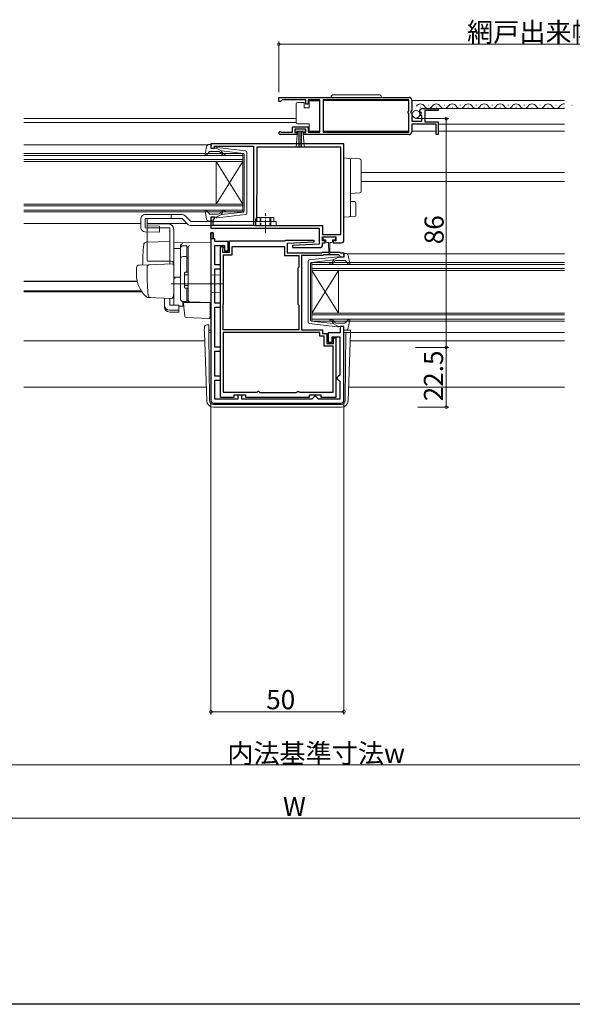
# Model space of a CAD drawing. Extents: x 0 to 990, y 0 to 1603.
# Drawn here: x 394 to 602, y 0 to 370 of the extents above; entities that cross this region are included whole.
import ezdxf

# ---------------------------------------------------------------- set-up
doc = ezdxf.new("R2010")
doc.units = 0
doc.linetypes.add('YCENTER_1', pattern=[13, 10, -1, 1, -1])
doc.linetypes.add('YHIDDEN_1', pattern=[4, 3, -1])
for name, color, linetype, lineweight in [('YKK_11', 7, 'CONTINUOUS', 30), ('YKK_12', 2, 'CONTINUOUS', 13), ('YKK_13', 4, 'CONTINUOUS', 13), ('YKK_D', 6, 'CONTINUOUS', 13)]:
    doc.layers.add(name, color=color, linetype=linetype, lineweight=lineweight)
doc.layers.add('YKK_ZWAK', color=7, linetype='CONTINUOUS')
doc.styles.get("Standard").update_dxf_attribs({"font": 'txt.shx', "bigfont": 'extfont2.shx'})

msp = doc.modelspace()

# ---------------------------------------------------------------- linework, layer by layer
at = {"layer": 'YKK_11', "color": 0, "linetype": 'ByBlock', "lineweight": -2, "ltscale": 0.5}
for p, q in [((491.5, 341.04), (540.5, 341.04)), ((491.5, 339.54), (491.5, 341.04)), ((491.5, 341.04), (540.5, 341.04)), ((492.2, 339.54), (491.5, 339.54)), ((492.5, 339.84), (492.2, 339.54)), ((492.8, 340.14), (492.5, 339.84)), ((501.7, 340.14), (492.8, 340.14)), ((501.7, 338.54), (501.7, 340.14)), ((502.5, 338.54), (501.7, 338.54)), ((507, 340.14), (502.5, 340.14)), ((502.5, 340.14), (502.5, 338.54)), ((507, 327.94), (507, 340.14)), ((540.4, 340.14), (508.2, 340.14)), ((508.2, 340.14), (508.2, 327.94)), ((540.4, 335.94), (540.4, 340.14)), ((541.5, 340.04), (541.5, 336.21)), ((540.2, 335.74), (540.4, 335.94)), ((540.2, 335.14), (540.2, 335.74)), ((540.4, 334.94), (540.2, 335.14)), ((540.4, 327.94), (540.4, 334.94)), ((541.5, 336.21), (541.05, 335.66)), ((541.05, 335.66), (541.2, 335.34)), ((541.2, 335.34), (541.5, 335.04)), ((541.5, 335.04), (541.5, 332.04)), ((544.55, 335.44), (544.3, 335.65)), ((544.87, 335.53), (544.55, 335.44)), ((544.58, 334.49), (545.14, 335.06)), ((544.68, 334.24), (544.58, 334.49)), ((545.3, 334.24), (544.68, 334.24)), ((545.14, 335.06), (544.87, 335.53)), ((545.3, 332.04), (545.3, 334.24)), ((545.6, 336.84), (551.5, 336.84)), ((551.5, 336.04), (546.4, 336.04)), ((546.4, 336.04), (546.4, 331.84)), ((551.5, 336.84), (551.5, 336.04)), ((496.7, 327.94), (496.7, 329.94)), ((496.7, 329.94), (502.5, 329.94)), ((502.5, 329.94), (502.5, 327.94)), ((541.5, 332.04), (545.3, 332.04)), ((550.7, 330.94), (541.5, 330.94)), ((541.5, 330.94), (541.5, 328.04)), ((546.4, 331.84), (551.5, 331.84)), ((550.7, 327.04), (550.7, 330.94)), ((551.5, 331.84), (551.5, 327.04)), ((498.4, 327.04), (492.05, 327.04)), ((492.4, 328.01), (492.6, 327.94)), ((492.6, 327.94), (496.7, 327.94)), ((501.7, 329.14), (497.5, 329.14)), ((497.5, 329.14), (497.5, 327.84)), ((497.5, 327.84), (498.4, 327.84)), ((498.4, 327.84), (498.4, 327.04)), ((500.8, 327.04), (500.8, 327.84)), ((500.8, 327.84), (501.7, 327.84)), ((540.5, 327.04), (500.8, 327.04)), ((501.7, 327.84), (501.7, 329.14)), ((502.5, 327.94), (507, 327.94)), ((508.2, 327.94), (540.4, 327.94)), ((551.5, 327.04), (550.7, 327.04)), ((516, 323.54), (466, 323.54)), ((466, 323.54), (466, 321.94)), ((467.4, 321.94), (467.4, 322.74)), ((467.4, 322.74), (468.97, 322.74)), ((468.97, 322.74), (469.13, 322.69)), ((469.13, 322.69), (469.3, 322.64)), ((469.3, 322.64), (482, 322.64)), ((482, 322.64), (482, 292.84)), ((514.8, 322.34), (483.3, 322.34)), ((483.3, 322.34), (483.3, 304.44)), ((514.8, 289.44), (514.8, 322.34)), ((514.8, 289.44), (514.8, 322.34)), ((516, 287.34), (516, 323.54)), ((466, 321.94), (467.4, 321.94)), ((483.2, 304.21), (483.1, 303.99)), ((483.1, 303.99), (483.1, 295.84)), ((483.3, 304.44), (483.2, 304.21)), ((467.4, 295.94), (466, 295.94)), ((466, 295.94), (466, 291.84)), ((466.9, 295.04), (467.1, 295.24)), ((466.9, 292.84), (466.9, 295.04)), ((482, 292.84), (466.9, 292.84)), ((467.1, 295.24), (467.4, 295.54)), ((467.4, 295.54), (467.4, 295.94)), ((483.1, 295.84), (482.7, 295.14)), ((482.7, 295.14), (482.7, 292.84)), ((482.7, 292.84), (507.9, 292.84)), ((507.9, 292.84), (507.9, 289.44)), ((466, 291.84), (506.7, 291.84)), ((466, 290.14), (466, 227.04)), ((466.8, 290.14), (466, 290.14)), ((466.8, 287.84), (466.8, 290.14)), ((506.7, 291.84), (506.7, 285.84)), ((507.9, 289.44), (514.8, 289.44)), ((467.5, 287.84), (466.8, 287.84)), ((467.5, 286.84), (467.5, 287.84)), ((472.5, 286.84), (467.5, 286.84)), ((467.5, 278.04), (467.5, 285.34)), ((467.5, 285.34), (471.1, 285.34)), ((471.1, 285.34), (471.1, 283.34)), ((472.5, 283.34), (472.5, 286.84)), ((473, 282.84), (473, 287.04)), ((473, 287.04), (493.9, 287.04)), ((493.9, 287.04), (494.2, 287.34)), ((494.2, 287.34), (504.69, 287.34)), ((504.71, 286.56), (494.7, 286.04)), ((494.7, 286.04), (494.7, 282.54)), ((506.7, 285.84), (496.69, 285.31)), ((496.69, 285.31), (496.71, 284.54)), ((504.69, 287.34), (504.71, 286.56)), ((508, 287.04), (508, 288.54)), ((508, 288.54), (513, 288.54)), ((509, 287.04), (508, 287.04)), ((508, 285.54), (508, 286.34)), ((508, 286.34), (509, 286.34)), ((509, 286.34), (509, 287.04)), ((513, 287.04), (512, 287.04)), ((512, 287.04), (512, 286.34)), ((512, 286.34), (515, 286.34)), ((513, 288.54), (513, 287.04)), ((469.6, 228.24), (469.6, 284.84)), ((469.6, 284.84), (470.6, 284.84)), ((470.5, 284.21), (470.4, 283.99)), ((470.4, 283.99), (470.4, 282.84)), ((470.4, 282.84), (473, 282.84)), ((470.6, 284.44), (470.5, 284.21)), ((470.6, 284.84), (470.6, 284.44)), ((470.7, 263.44), (470.7, 281.84)), ((470.7, 281.84), (474, 281.84)), ((471.1, 283.34), (472.5, 283.34)), ((474, 281.84), (474, 284.94)), ((474, 284.94), (493.7, 284.94)), ((493.7, 284.94), (493.7, 281.54)), ((493.7, 281.54), (499, 281.54)), ((494.7, 282.54), (507.7, 282.54)), ((496.71, 284.54), (507, 284.54)), ((499, 281.54), (499, 277.16)), ((508.11, 281.54), (500, 281.54)), ((500, 281.54), (500, 253.64)), ((507.7, 282.54), (508, 282.84)), ((508, 282.84), (514.5, 282.84)), ((508.41, 281.84), (508.11, 281.54)), ((514.09, 281.84), (508.41, 281.84)), ((514.51, 281.41), (514.09, 281.84)), ((514.5, 282.84), (514.8, 282.54)), ((514.6, 281.22), (514.51, 281.41)), ((514.8, 282.54), (516, 282.54)), ((516, 282.54), (516, 280.94)), ((469.6, 278.04), (467.5, 278.04)), ((469.6, 276.54), (469.6, 278.04)), ((514.9, 280.94), (514.6, 281.22)), ((516, 280.94), (514.9, 280.94)), ((467.5, 263.64), (467.5, 276.54)), ((467.5, 276.54), (469.6, 276.54)), ((498.85, 276.9), (498.7, 276.64)), ((498.7, 276.64), (498.7, 263.44)), ((499, 277.16), (498.85, 276.9)), ((469.6, 263.64), (467.5, 263.64)), ((469.6, 262.14), (469.6, 263.64)), ((470.6, 263.1), (470.65, 263.27)), ((470.6, 253.64), (470.6, 263.1)), ((470.65, 263.27), (470.7, 263.44)), ((498.7, 263.44), (498.85, 263.18)), ((498.85, 263.18), (499, 262.92)), ((499, 262.92), (499, 253.64)), ((467.5, 247.14), (467.5, 262.14)), ((467.5, 262.14), (469.6, 262.14)), ((499, 253.64), (470.6, 253.64)), ((499, 253.64), (470.6, 253.64)), ((507, 252.64), (470.6, 252.64)), ((470.6, 252.64), (470.6, 230.14)), ((507, 252.64), (470.6, 252.64)), ((500, 253.64), (508, 253.64)), ((507, 251.24), (507, 252.64)), ((508, 253.64), (508, 252.24)), ((508, 252.24), (509.6, 252.24)), ((509.6, 252.24), (509.6, 248.44)), ((514.6, 252.44), (510.1, 252.44)), ((510.1, 252.44), (510.1, 249.04)), ((516, 254.94), (514.6, 254.94)), ((514.6, 254.94), (514.6, 252.44)), ((516, 227.04), (516, 254.94)), ((508.6, 251.24), (507, 251.24)), ((508.6, 247.44), (508.6, 251.24)), ((509.6, 248.44), (512.1, 248.44)), ((510.1, 249.04), (511.6, 249.04)), ((511.6, 249.04), (511.6, 250.94)), ((511.6, 250.94), (514.5, 250.94)), ((512.1, 248.44), (512.1, 250.64)), ((512.1, 250.64), (513, 250.64)), ((513, 250.64), (513, 228.24)), ((514.5, 250.94), (514.5, 236.64)), ((469.6, 247.14), (467.5, 247.14)), ((467.5, 236.14), (467.5, 245.64)), ((467.5, 245.64), (469.6, 245.64)), ((469.6, 245.64), (469.6, 247.14)), ((512, 247.44), (508.6, 247.44)), ((512, 230.14), (512, 247.44)), ((469.6, 236.14), (467.5, 236.14)), ((467.5, 227.54), (467.5, 234.64)), ((467.5, 234.64), (469.6, 234.64)), ((469.6, 234.64), (469.6, 236.14)), ((514, 236.14), (513.5, 235.64)), ((513.5, 235.64), (513.5, 235.14)), ((513.5, 235.14), (514, 234.64)), ((514.5, 236.64), (514, 236.14)), ((514, 234.64), (514.5, 234.14)), ((514.5, 234.14), (514.5, 227.54)), ((470.6, 230.14), (483.18, 230.14)), ((483.18, 230.14), (483.47, 230.34)), ((483.47, 230.34), (483.75, 230.54)), ((483.75, 230.54), (483.85, 230.54)), ((483.85, 230.54), (484.15, 230.29)), ((484.15, 230.29), (484.44, 230.04)), ((484.44, 230.04), (498.16, 230.04)), ((498.16, 230.04), (498.45, 230.29)), ((498.45, 230.29), (498.75, 230.54)), ((498.75, 230.54), (498.85, 230.54)), ((498.85, 230.54), (499.13, 230.34)), ((499.13, 230.34), (499.42, 230.14)), ((499.42, 230.14), (512, 230.14)), ((467, 226.04), (515, 226.04)), ((476.1, 227.54), (467.5, 227.54)), ((474.6, 228.24), (469.6, 228.24)), ((479.1, 229.04), (474.6, 229.04)), ((474.6, 229.04), (474.6, 228.24)), ((477.6, 229.04), (476.1, 229.04)), ((476.1, 229.04), (476.1, 227.54)), ((477.6, 227.54), (477.6, 229.04)), ((503.9, 227.54), (477.6, 227.54)), ((479.1, 228.24), (479.1, 229.04)), ((502.9, 228.24), (479.1, 228.24)), ((507.4, 229.04), (502.9, 229.04)), ((502.9, 229.04), (502.9, 228.24)), ((504.4, 228.04), (503.9, 227.54)), ((504.9, 228.54), (504.4, 228.04)), ((505.4, 228.54), (504.9, 228.54)), ((505.9, 228.04), (505.4, 228.54)), ((506.4, 227.54), (505.9, 228.04)), ((514.5, 227.54), (506.4, 227.54)), ((507.4, 228.24), (507.4, 229.04)), ((513, 228.24), (507.4, 228.24))]:
    msp.add_line(p, q, dxfattribs=at)
at = {"layer": 'YKK_11', "color": 0, "linetype": 'ByBlock', "lineweight": 30, "ltscale": 0.5}
for p, q in [((466, 287.84), (466, 290.14)), ((466, 290.14), (466.8, 290.14)), ((466.8, 290.14), (466.8, 287.84)), ((466.8, 290.14), (466.8, 287.84)), ((466.8, 287.84), (466, 287.84))]:
    msp.add_line(p, q, dxfattribs=at)
at = {"layer": 'YKK_11', "color": 0, "linetype": 'ByBlock', "lineweight": -2, "ltscale": 0.5}
for centre, radius, start, end in [((540.5, 340.04), 1, 0, 90), ((545.6, 335.54), 1.3, 90, 174.7841), ((492.05, 327.59), 0.55, 49.8806, 270), ((540.5, 328.04), 1, 270, 360), ((507, 285.54), 1, 270.0021, 360), ((515, 287.34), 1, 270, 360), ((467, 227.04), 1, 180, 270), ((515, 227.04), 1, 270, 360)]:
    msp.add_arc(centre, radius, start, end, dxfattribs=at)
at = {"layer": 'YKK_12'}
for p, q in [((508.2, 339.84), (540.4, 339.84)), ((541.5, 339.84), (598.93, 339.84)), ((551.1, 336.84), (598.93, 336.84)), ((395.59, 333.04), (498, 333.04)), ((395.59, 331.64), (498, 331.64)), ((551.5, 330.94), (598.93, 330.94)), ((508.2, 328.34), (540.4, 328.34)), ((541.5, 328.34), (550.7, 328.34)), ((551.5, 328.34), (598.93, 328.34)), ((395.59, 323.24), (464.89, 323.24)), ((522.5, 312.74), (598.93, 312.74)), ((522.5, 309.34), (598.93, 309.34)), ((395.59, 293.64), (439.7, 293.64)), ((442.04, 293.64), (457, 293.64)), ((517.19, 282.24), (598.93, 282.24)), ((395.59, 271.95), (438.26, 271.95)), ((395.59, 271.74), (438.31, 271.74)), ((395.59, 268.34), (439.78, 268.34)), ((395.59, 267.94), (440.05, 267.94)), ((518.48, 252.64), (598.93, 252.64)), ((395.59, 249.54), (463.63, 249.54)), ((518.37, 249.54), (598.93, 249.54)), ((395.59, 232.04), (464.24, 232.04)), ((517.76, 232.04), (598.93, 232.04))]:
    msp.add_line(p, q, dxfattribs=at)
at = {"layer": 'YKK_12', "linetype": 'Continuous', "ltscale": 0.5}
for p, q in [((544.65, 337.34), (544.85, 337.34)), ((547.65, 338.1), (547.85, 338.1)), ((550.65, 337.34), (550.85, 337.34)), ((553.65, 338.1), (553.85, 338.1)), ((556.65, 337.34), (556.85, 337.34)), ((559.65, 338.1), (559.85, 338.1)), ((562.65, 337.34), (562.85, 337.34)), ((565.65, 338.1), (565.85, 338.1)), ((568.65, 337.34), (568.85, 337.34)), ((571.65, 338.1), (571.85, 338.1)), ((574.65, 337.34), (574.85, 337.34)), ((577.65, 338.1), (577.85, 338.1)), ((580.65, 337.34), (580.85, 337.34)), ((583.65, 338.1), (583.85, 338.1)), ((586.65, 337.34), (586.85, 337.34)), ((589.65, 338.1), (589.85, 338.1)), ((592.65, 337.34), (592.85, 337.34)), ((595.65, 338.1), (595.85, 338.1)), ((598.65, 337.34), (598.85, 337.34)), ((601.65, 338.1), (601.85, 338.1))]:
    msp.add_line(p, q, dxfattribs=at)
at = {"layer": 'YKK_12', "linetype": 'Continuous'}
for p, q in [((395.59, 319.94), (478, 319.94)), ((478, 319.24), (395.59, 319.24)), ((478, 319.94), (478, 316.94)), ((395.59, 317.64), (478, 317.64)), ((478, 316.94), (395.59, 316.94)), ((468, 316.94), (468, 300.94)), ((478, 316.94), (468, 300.94)), ((478, 300.94), (468, 316.94)), ((478, 316.94), (478, 300.94)), ((395.59, 300.94), (478, 300.94)), ((478, 300.24), (395.59, 300.24)), ((478, 300.94), (478, 297.94)), ((395.59, 298.64), (478, 298.64)), ((478, 297.94), (395.59, 297.94)), ((504, 278.94), (598.93, 278.94)), ((504, 275.94), (504, 278.94)), ((598.93, 278.24), (504, 278.24)), ((504, 276.64), (598.93, 276.64)), ((598.93, 275.94), (504, 275.94)), ((504, 275.94), (504, 259.94)), ((504, 275.94), (514, 259.94)), ((504, 259.94), (514, 275.94)), ((514, 275.94), (514, 259.94)), ((504, 259.94), (598.93, 259.94)), ((504, 256.94), (504, 259.94)), ((598.93, 259.24), (504, 259.24)), ((504, 257.64), (598.93, 257.64)), ((598.93, 256.94), (504, 256.94))]:
    msp.add_line(p, q, dxfattribs=at)
at = {"layer": 'YKK_12', "linetype": 'Continuous', "ltscale": 0.5}
for centre, start, end in [((544.75, 336.88), 29.1994, 150.8006), ((547.75, 338.55), 209.1906, 330.8094), ((550.75, 336.88), 29.1994, 150.8006), ((550.75, 336.88), 29.1994, 54.2785), ((553.75, 338.55), 209.1906, 330.8094), ((556.75, 336.88), 29.1994, 150.8006), ((559.75, 338.55), 209.1906, 330.8094), ((562.75, 336.88), 29.1994, 150.8006), ((562.75, 336.88), 29.1994, 54.2785), ((565.75, 338.55), 209.1906, 330.8094), ((568.75, 336.88), 29.1994, 150.8006), ((571.75, 338.55), 209.1906, 330.8094), ((574.75, 336.88), 29.1994, 150.8006), ((574.75, 336.88), 29.1994, 54.2785), ((577.75, 338.55), 209.1906, 330.8094), ((580.75, 336.88), 29.1994, 150.8006), ((580.75, 336.88), 29.1994, 54.2785), ((583.75, 338.55), 209.1906, 330.8094), ((586.75, 336.88), 29.1994, 150.8006), ((589.75, 338.55), 209.1906, 330.8094), ((592.75, 336.88), 29.1994, 150.8006), ((595.75, 338.55), 209.1906, 330.8094), ((598.75, 336.88), 84.0351, 150.8006)]:
    msp.add_arc(centre, 1.72, start, end, dxfattribs=at)
at = {"layer": 'YKK_13', "linetype": 'Continuous', "ltscale": 0.5}
for p, q in [((529.15, 342.04), (512.15, 342.04)), ((498, 338.09), (498, 338.59)), ((498, 332.09), (498, 338.09)), ((498.5, 339.09), (501, 339.09)), ((501, 339.09), (501, 337.09)), ((501, 337.09), (503, 337.09)), ((503, 337.09), (503, 339.79)), ((503, 339.79), (507, 339.79)), ((507, 339.79), (507, 328.39)), ((498, 331.59), (498, 332.09)), ((503, 331.09), (498.5, 331.09)), ((503, 328.39), (503, 331.09)), ((501.5, 329.14), (497.7, 329.14)), ((497.7, 329.14), (497.7, 328.29)), ((497.7, 328.29), (501.5, 328.29)), ((498.06, 322.16), (498.6, 328.29)), ((499.1, 328.29), (499.1, 322.14)), ((499.6, 328.29), (499.6, 322.14)), ((500.1, 328.29), (500.1, 322.14)), ((501.14, 322.16), (500.6, 328.29)), ((501.5, 328.29), (501.5, 329.14)), ((507, 328.39), (503, 328.39))]:
    msp.add_line(p, q, dxfattribs=at)
at = {"layer": 'YKK_13', "ltscale": 0.5}
for p, q in [((464.35, 322.52), (463.8, 319.59)), ((465.33, 323.34), (465.9, 323.34)), ((466.01, 322.32), (466.19, 322.96)), ((479.06, 320.89), (468.32, 322.13)), ((465.51, 320.64), (464.32, 319.33)), ((468.73, 320.74), (465.73, 320.74)), ((468, 321.94), (466.3, 321.94)), ((468, 321.94), (470, 320.92)), ((469.92, 319.87), (469.5, 320.38)), ((469.99, 320.58), (470.31, 320.19)), ((478.23, 319.97), (470, 320.92)), ((478.5, 319.67), (478.5, 308.94)), ((479.5, 297.48), (479.5, 320.39)), ((478.5, 298.2), (478.5, 308.94)), ((441.2, 296.94), (455.21, 296.94)), ((464.35, 295.35), (463.8, 298.28)), ((465.51, 297.23), (464.32, 298.54)), ((468.73, 297.14), (465.73, 297.14)), ((468, 295.94), (470, 296.95)), ((479.06, 296.99), (468.32, 295.74)), ((469.92, 298), (469.5, 297.49)), ((469.99, 297.3), (470.31, 297.68)), ((478.23, 297.91), (470, 296.95)), ((439.7, 291.99), (439.7, 295.44)), ((441.32, 295.44), (455.21, 295.44)), ((442, 279.93), (442, 293.43)), ((442, 293.43), (450, 293.43)), ((458.43, 294.34), (490.5, 294.34)), ((465.33, 294.54), (465.9, 294.54)), ((466.01, 295.56), (466.19, 294.92)), ((468, 295.94), (466.3, 295.94)), ((489.7, 295.84), (483.3, 295.84)), ((483.3, 294.34), (483.3, 295.84)), ((489.7, 294.34), (489.7, 295.84)), ((490.5, 294.34), (490.5, 292.84)), ((450.5, 291.93), (442, 291.93)), ((450.5, 279.43), (450.5, 291.93)), ((452, 291.43), (452, 267.13)), ((455.5, 285.16), (457, 285.16)), ((457, 275.28), (457, 285.18)), ((454.5, 265.28), (454.5, 284.16)), ((457, 284.65), (457.5, 284.65)), ((457.5, 284.65), (457.5, 275.28)), ((515.99, 281.32), (515.81, 281.96)), ((516.67, 282.34), (516.1, 282.34)), ((517.65, 281.52), (518.19, 278.59)), ((455.5, 281.21), (457, 281.21)), ((457, 280.69), (457.5, 280.69)), ((502.5, 256.48), (502.5, 279.39)), ((502.94, 279.89), (513.68, 281.13)), ((503.5, 278.67), (503.5, 267.94)), ((503.76, 278.97), (512, 279.92)), ((512.01, 279.58), (511.69, 279.19)), ((514, 280.94), (512, 279.92)), ((512.07, 278.87), (512.5, 279.38)), ((513.26, 279.74), (516.26, 279.74)), ((514, 280.94), (515.7, 280.94)), ((516.49, 279.64), (517.68, 278.33)), ((456, 274.98), (456, 269.58)), ((456, 274.28), (457.5, 274.28)), ((456.3, 275.28), (457.5, 275.28)), ((456, 270.28), (457.5, 270.28)), ((456.3, 269.28), (457.5, 269.28)), ((457, 264.28), (457, 269.28)), ((457.5, 269.28), (457.5, 264.78)), ((503.5, 257.2), (503.5, 267.94)), ((457, 264.28), (455.5, 264.28)), ((457, 264.78), (457.5, 264.78)), ((502.94, 255.99), (513.68, 254.74)), ((503.76, 256.91), (512, 255.95)), ((512.01, 256.3), (511.69, 256.68)), ((514, 254.94), (512, 255.95)), ((512.07, 257), (512.5, 256.49)), ((513.26, 256.14), (516.26, 256.14)), ((516.49, 256.23), (517.68, 257.54)), ((517.65, 254.35), (518.19, 257.28)), ((514, 254.94), (515.7, 254.94)), ((515.99, 254.56), (515.81, 253.92)), ((516.67, 253.54), (516.1, 253.54))]:
    msp.add_line(p, q, dxfattribs=at)
at = {"layer": 'YKK_13'}
for p, q in [((516, 318.24), (518.03, 318.11)), ((516, 316.24), (516, 318.24)), ((516, 316.24), (516, 310.89)), ((518.03, 318.11), (522.03, 317.87)), ((518.5, 317.61), (518.5, 316.12)), ((518.5, 316.12), (518.5, 310.89)), ((522.5, 317.37), (522.5, 315.87)), ((522.5, 315.87), (522.5, 307.15)), ((516, 310.89), (516, 308.42)), ((518.5, 310.89), (518.5, 308.13)), ((516, 305.96), (516, 297.93)), ((518.5, 305.93), (518.5, 298.06)), ((522.03, 305.15), (518.5, 304.94)), ((522.5, 307.15), (522.5, 305.65)), ((518.5, 301.94), (520.03, 301.84)), ((520.5, 301.34), (520.5, 296.68)), ((451, 296.94), (451, 295.44)), ((456.27, 296.5), (458.43, 294.34)), ((516, 295.94), (516, 297.93)), ((518.5, 298.06), (518.5, 296.56)), ((455.21, 295.44), (457.37, 293.28)), ((458.43, 292.84), (490.5, 292.84)), ((488.5, 294.34), (488.5, 292.84)), ((518.03, 296.06), (516, 295.94)), ((520.03, 296.18), (518.03, 296.06)), ((450.5, 286.88), (441.67, 286.57)), ((450.5, 286.88), (450.5, 278.38)), ((466, 286.63), (452, 286.38)), ((452, 284.16), (452, 286.38)), ((452, 285.93), (452, 285.94)), ((452, 285.73), (452, 285.93)), ((466, 281.83), (466, 286.63)), ((508.2, 288.24), (508.2, 287.74)), ((512.5, 288.54), (508.5, 288.54)), ((508.5, 287.44), (509.25, 287.44)), ((509.25, 287.44), (509.25, 286.84)), ((509.65, 286.44), (510.25, 286.44)), ((510.25, 286.44), (510.35, 282.48)), ((510.75, 286.44), (510.65, 282.48)), ((510.75, 286.44), (511.35, 286.44)), ((511.75, 286.84), (511.75, 287.44)), ((511.75, 287.44), (512.5, 287.44)), ((512.8, 287.74), (512.8, 288.24)), ((452, 284.16), (454.5, 284.19)), ((452, 272.98), (452, 284.16)), ((454.5, 284.25), (454.5, 285.05)), ((454.5, 265.3), (454.5, 284.25)), ((457.5, 284.78), (457.5, 284.82)), ((457.5, 281.14), (457.5, 284.78)), ((457.5, 283.46), (457.5, 283.01)), ((466, 281.83), (466, 280.87)), ((438.97, 277.97), (442.75, 278.11)), ((451, 279.43), (442.13, 279.43)), ((442.75, 278.11), (451.48, 278.41)), ((452, 277.91), (452, 267.43)), ((457.5, 280.65), (457.5, 281.14)), ((457.5, 265.21), (457.5, 280.65)), ((466, 264.93), (466, 280.87)), ((438, 276.97), (438, 274.43)), ((442, 274.43), (442, 277.13)), ((452, 274.13), (452, 274.73)), ((457.5, 275.43), (457.5, 275.93)), ((469.5, 274.23), (466, 274.29)), ((469.5, 274.23), (469.5, 267.63)), ((470.5, 270.93), (451, 270.93)), ((452, 273.13), (452, 273.73)), ((454.5, 273.43), (452, 273.38)), ((452, 269.64), (452, 273.38)), ((452, 272.61), (452, 272.98)), ((452, 271.65), (452, 272.61)), ((452, 271.61), (452, 271.65)), ((452, 270.13), (452, 270.73)), ((451.96, 267.17), (451.77, 265.88)), ((452, 267.43), (451.96, 267.17)), ((452, 269.13), (452, 269.73)), ((452, 269.13), (452, 269.73)), ((452, 269.13), (452, 269.73)), ((452, 268.81), (452, 269.64)), ((452, 269.13), (452, 267.43)), ((452, 269.13), (452, 267.43)), ((452, 263.06), (452, 268.81)), ((457.5, 268.73), (457.5, 269.23)), ((469.5, 267.63), (466, 267.57)), ((443.26, 265.73), (442.41, 265.76)), ((451.26, 265.45), (442.43, 265.76)), ((448.5, 262.92), (448.5, 265.55)), ((448.5, 262.26), (448.5, 262.92)), ((450.5, 262.92), (450.5, 265.48)), ((453.9, 262.92), (450.5, 262.92)), ((453.9, 262.92), (453.9, 260.98)), ((457.98, 264.21), (455.47, 264.3)), ((455.47, 264.3), (455.47, 262.51)), ((455.98, 260.77), (455.7, 263.93)), ((455.7, 263.93), (455.73, 263.93)), ((455.73, 263.93), (465.7, 263.93)), ((457.5, 264.71), (457.5, 265.21)), ((466, 263.93), (457.98, 264.21)), ((465, 263.96), (466, 263.93)), ((465.7, 263.93), (465.7, 260.59)), ((466, 264.93), (466, 263.93)), ((450.5, 260.98), (453.9, 260.98)), ((450.5, 260.31), (453.9, 260.31)), ((453.9, 262.54), (455.47, 262.51)), ((453.9, 260.98), (453.9, 260.31)), ((456.02, 260.32), (455.98, 260.77)), ((456.16, 258.7), (456.02, 260.32)), ((465.7, 260.59), (465.7, 259.95)), ((465.7, 259.95), (465.7, 258.24)), ((456.64, 258.25), (465.39, 257.94)), ((464.52, 255.51), (465.24, 255.51)), ((464.52, 255.51), (465.24, 255.51)), ((464.52, 255.51), (464.52, 255.51)), ((465.25, 254.64), (465.24, 255.51)), ((463.49, 253.51), (463.52, 254.54)), ((463.49, 253.51), (463.52, 252.64)), ((463.52, 252.64), (464.42, 226.95)), ((465.25, 254.15), (465.25, 254.64)), ((465.26, 252.64), (465.25, 254.15)), ((465.26, 253.54), (466, 253.54)), ((465.49, 227.02), (465.26, 252.64)), ((465.26, 252.64), (466, 252.64)), ((516, 253.54), (518.01, 253.54)), ((516, 252.64), (516.74, 252.64)), ((516.51, 227.02), (516.74, 252.64)), ((516.74, 252.64), (517.48, 252.64)), ((518.48, 252.64), (517.48, 252.64)), ((517.58, 226.95), (518.48, 252.64)), ((518.51, 253.51), (518.48, 252.64)), ((466.99, 225.54), (466.91, 225.54)), ((466.91, 224.54), (515.09, 224.54)), ((466.99, 225.54), (515.01, 225.54)), ((515.09, 225.54), (515.01, 225.54))]:
    msp.add_line(p, q, dxfattribs=at)
at = {"layer": 'YKK_13', "linetype": 'YCENTER_1', "ltscale": 0.5}
msp.add_line((486.5, 289.93), (486.5, 297.49), dxfattribs=at)
at = {"layer": 'YKK_13', "linetype": 'Continuous'}
for p, q in [((439.7, 291.99), (439.7, 295.44)), ((441.32, 291.99), (441.32, 295.44)), ((442.04, 292.74), (442.04, 295.44)), ((442.04, 292.74), (446.7, 292.6)), ((446.64, 290.34), (446.7, 292.6)), ((441.16, 290.49), (446.64, 290.34)), ((441.32, 291.99), (446.68, 291.84))]:
    msp.add_line(p, q, dxfattribs=at)
at = {"layer": 'YKK_13', "linetype": 'YHIDDEN_1', "ltscale": 0.5}
for p, q in [((484.5, 295.84), (484.5, 292.84)), ((484.8, 295.84), (484.8, 292.84)), ((488.2, 295.84), (488.2, 292.84)), ((488.5, 295.84), (488.5, 294.34))]:
    msp.add_line(p, q, dxfattribs=at)
at = {"layer": 'YKK_13', "linetype": 'Continuous', "ltscale": 0.5}
msp.add_circle((543.15, 334.69), 1.45, dxfattribs=at)
for centre, radius, start, end in [((512.15, 341.04), 1, 90, 180), ((529.15, 341.04), 1, 0, 90), ((498.5, 338.59), 0.5, 90, 180), ((498.5, 331.59), 0.5, 180, 270)]:
    msp.add_arc(centre, radius, start, end, dxfattribs=at)
at = {"layer": 'YKK_13', "ltscale": 0.5}
for centre, radius, start, end in [((465.33, 322.34), 1, 90, 169.4879), ((465.9, 323.04), 0.3, 344.4346, 90), ((466.3, 322.24), 0.3, 164.4346, 270), ((468.28, 321.84), 0.3, 83.3791, 160.5288), ((464.1, 319.54), 0.3, 169.4879, 317.6447), ((465.73, 320.44), 0.3, 90, 137.6447), ((468.73, 319.74), 1, 40, 90), ((471.07, 320.84), 1.5, 220, 270), ((470.14, 320.71), 0.2, 83.3791, 220), ((471.07, 320.84), 1, 220, 270), ((471.07, 319.59), 0.25, 270, 90), ((478.2, 319.67), 0.3, 0, 83.3791), ((479, 320.39), 0.5, 0, 83.3791), ((441.2, 295.44), 1.5, 90, 180), ((455.21, 295.44), 1.5, 45, 90), ((464.1, 298.34), 0.3, 42.3553, 190.5121), ((465.73, 297.44), 0.3, 222.3553, 270), ((468.73, 298.14), 1, 270, 320), ((471.07, 297.04), 1.5, 90, 140), ((470.14, 297.17), 0.2, 140, 276.6209), ((471.07, 297.04), 1, 90, 140), ((471.07, 298.29), 0.25, 270, 90), ((478.2, 298.2), 0.3, 276.6209, 0), ((479, 297.48), 0.5, 276.6209, 0), ((450, 291.43), 2, 0, 90), ((465.33, 295.54), 1, 190.5121, 270), ((465.9, 294.84), 0.3, 270, 15.5654), ((466.3, 295.64), 0.3, 90, 195.5654), ((468.28, 296.04), 0.3, 199.4712, 276.6209), ((455.5, 284.16), 1, 90, 180), ((516.1, 282.04), 0.3, 90, 195.5654), ((516.67, 281.34), 1, 10.5121, 90), ((443, 279.93), 1, 180, 210), ((455.5, 280.21), 1, 90, 180), ((503, 279.39), 0.5, 96.6209, 180), ((503.8, 278.67), 0.3, 96.6209, 180), ((510.92, 278.59), 0.25, 90, 270), ((510.92, 279.84), 1, 270, 320), ((510.92, 279.84), 1.5, 270, 320), ((511.86, 279.71), 0.2, 320, 96.6209), ((513.26, 278.74), 1, 90, 140), ((513.71, 280.84), 0.3, 19.4712, 96.6209), ((515.7, 281.24), 0.3, 270, 15.5654), ((516.26, 279.44), 0.3, 42.3553, 90), ((517.9, 278.54), 0.3, 222.3553, 10.5121), ((456.3, 274.98), 0.3, 90, 180), ((456.3, 269.58), 0.3, 180, 270), ((455.5, 265.28), 1, 180, 270), ((503, 256.48), 0.5, 180, 263.3791), ((503.8, 257.2), 0.3, 180, 263.3791), ((510.92, 257.29), 0.25, 90, 270), ((510.92, 256.04), 1.5, 40, 90), ((510.92, 256.04), 1, 40, 90), ((511.86, 256.17), 0.2, 263.3791, 40), ((513.26, 257.14), 1, 220, 270), ((516.26, 256.44), 0.3, 270, 317.6447), ((517.9, 257.34), 0.3, 349.4879, 137.6447), ((513.71, 255.04), 0.3, 263.3791, 340.5288), ((515.7, 254.64), 0.3, 344.4346, 90), ((516.1, 253.84), 0.3, 164.4346, 270), ((516.67, 254.54), 1, 270, 349.4879)]:
    msp.add_arc(centre, radius, start, end, dxfattribs=at)
at = {"layer": 'YKK_13'}
for centre, radius, start, end in [((518, 317.61), 0.5, 0, 86.5), ((522, 317.37), 0.5, 0, 86.5), ((522, 305.65), 0.5, 273.5, 0), ((520, 301.34), 0.5, 0, 86.5), ((518, 296.56), 0.5, 273.5, 0), ((520, 296.68), 0.5, 273.5, 0), ((458.43, 294.34), 1.5, 225, 270), ((555.3, 275.93), 115, 175.1492, 178.9576), ((441.71, 285.57), 1, 92, 175.1492), ((455.5, 285.05), 1, 128.5722, 180), ((455.5, 284.25), 0.998, 91.8752, 180.0176), ((455.51, 285.04), 1.01, 92.3929, 128.6594), ((458.07, 284.77), 0.569, 98.6541, 174.8787), ((508.5, 288.24), 0.3, 90, 180), ((508.5, 287.74), 0.3, 180, 270), ((509.65, 286.84), 0.4, 180, 270), ((511.35, 286.84), 0.4, 270, 359.9978), ((512.5, 288.24), 0.3, 0, 90), ((512.5, 287.74), 0.3, 270, 0), ((510.5, 282.49), 0.15, 181.5265, 358.4731), ((439, 276.97), 1, 92, 180), ((443, 277.13), 1, 92, 180), ((451, 278.43), 1, 0, 90), ((451.5, 277.91), 0.5, 0, 92), ((449, 274.33), 11, 179.4814, 229.1719), ((523, 274.44), 81, 180.0086, 185.5306), ((447.01, 267.5), 7.72, 44.7071, 49.6811), ((443.37, 266.73), 1, 185.5306, 268), ((442.46, 266.76), 1, 229.1719, 268), ((451.27, 265.95), 0.5, 268, 351.4692), ((452.5, 263.06), 0.5, 180, 196.5703), ((455.5, 265.3), 1, 180, 268), ((458, 264.71), 0.5, 180, 268), ((456.66, 258.74), 0.5, 185, 268.027), ((465.4, 258.24), 0.3, 268, 0), ((466.91, 227.04), 2.5, 182, 270), ((466.99, 227.04), 1.5, 180.5, 270), ((515.01, 227.04), 1.5, 270, 359.5), ((515.09, 227.04), 2.5, 270, 358)]:
    msp.add_arc(centre, radius, start, end, dxfattribs=at)
at = {"layer": 'YKK_13', "linetype": 'Continuous'}
msp.add_arc((441.2, 291.99), 1.5, 180, 268.3634, dxfattribs=at)
at = {"layer": 'YKK_13'}
for centre in [(450.5, 262.92), (450.5, 262.26)]:
    msp.add_ellipse(centre, major_axis=(2, 0), ratio=0.971846, start_param=3.141593, end_param=4.712389, dxfattribs=at)
at = {"layer": 'YKK_13', "extrusion": (0, 0, -1)}
for centre, major_axis, ratio, start_param, end_param in [((464.52, 254.51), (-1, -0.017), 0.999086, 0.05247, 1.588216), ((518.01, 253.51), (-0.5, 0), 0.052503, 1.573856, 3.143435)]:
    msp.add_ellipse(centre, major_axis=major_axis, ratio=ratio, start_param=start_param, end_param=end_param, dxfattribs=at)
at = {"layer": 'YKK_13'}
for points in [[(516, 305.96), (516, 306.39), (516, 306.81), (516, 307.43), (516, 307.64), (516, 308.04), (516, 308.23), (516, 308.42)], [(518.5, 308.13), (518.5, 307.79), (518.5, 307.44), (518.5, 306.88), (518.5, 306.69), (518.5, 306.31), (518.5, 306.12), (518.5, 305.93)]]:
    msp.add_open_spline(points, degree=3, knots=[0, 0, 0, 0, 0.5, 0.5, 0.75, 0.75, 1, 1, 1, 1], dxfattribs=at)
at = {"layer": 'YKK_D'}
for p, q in [((491.5, 343.04), (491.5, 362.04)), ((491.5, 361.04), (713, 361.04)), ((546.87, 247.04), (555.48, 247.04)), ((554.48, 247.04), (554.48, 224.54)), ((466, 226.04), (466, 109)), ((516, 226.04), (516, 109)), ((543.8, 224.54), (555.48, 224.54)), ((466, 110), (516, 110)), ((698.1, 90), (291.9, 90)), ((271.9, 70), (718.1, 70))]:
    msp.add_line(p, q, dxfattribs=at)
at = {"layer": 'YKK_D', "ltscale": 1.5}
for p, q in [((542.86, 333.04), (555.48, 333.04)), ((554.48, 333.04), (554.48, 247.04)), ((542.86, 247.04), (555.48, 247.04))]:
    msp.add_line(p, q, dxfattribs=at)
at = {"layer": 'YKK_D', "linetype": 'ByBlock', "const_width": 1.02}
for points in [[(491.63, 361.04, 1), (491.37, 361.04, 1)], [(554.48, 332.91, 1), (554.48, 333.16, 1)], [(554.48, 247.16, 1), (554.48, 246.91, 1)], [(554.48, 246.91, 1), (554.48, 247.16, 1)], [(554.48, 224.66, 1), (554.48, 224.41, 1)], [(466.13, 110, 1), (465.87, 110, 1)], [(515.87, 110, 1), (516.13, 110, 1)]]:
    msp.add_lwpolyline(points, format="xyb", close=True, dxfattribs=at)
at = {"layer": 'YKK_ZWAK'}
msp.add_line((990, 0), (0, 0), dxfattribs=at)

# ---------------------------------------------------------------- texts
at = {"layer": 'YKK_D'}
for s, p in [('網戸出来幅 MW=W/2-14', (562.31, 362)), ('50', (486.78, 110.96)), ('内法基準寸法w', (472.15, 90.8)), ('W', (493.08, 70.8))]:
    msp.add_text(s, height=7.2, dxfattribs=at).set_placement(p)
for s, p in [('86', (553.52, 285.81)), ('22.5', (553.28, 226.76))]:
    msp.add_text(s, height=7.2, rotation=90, dxfattribs=at).set_placement(p)

doc.saveas('drawing.dxf')
